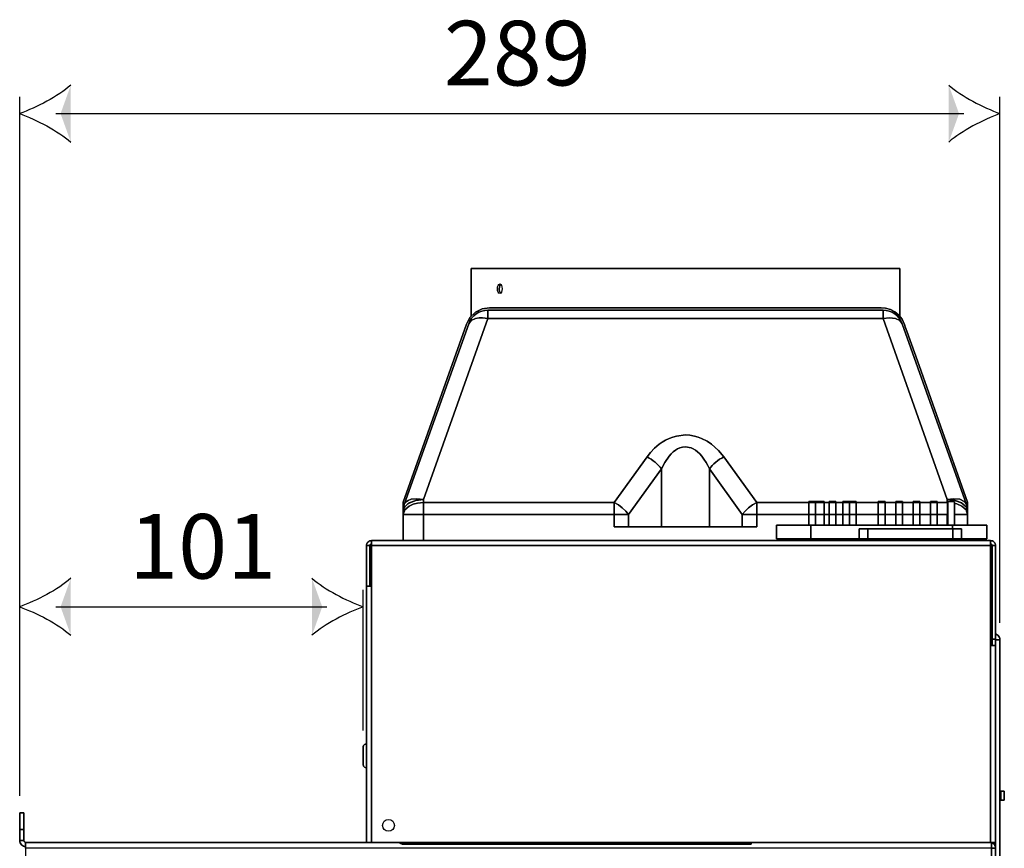
# Model space of a CAD drawing. Units: millimetres. Extents: x 0 to 875, y -252 to 192.
# Drawn here: x 38 to 53, y 86 to 99 of the extents above; entities that cross this region are included whole.
import ezdxf

# ---------------------------------------------------------------- set-up
doc = ezdxf.new("R2010")
doc.units = ezdxf.units.MM
doc.layers.add('PDF21_Geometry', color=7, linetype='Continuous')
doc.layers.add('PDF21_Text', color=7, linetype='Continuous')
doc.layers.add('PDF21_Solid Fills', color=9, linetype='Continuous', true_color=0x808080)
doc.styles.add('PDF ProximaNova', font='arial.ttf')

msp = doc.modelspace()

# ---------------------------------------------------------------- linework, layer by layer
at = {"layer": 'PDF21_Geometry', "color": 7}
for points in [[(37.909, 87.198), (37.909, 97.684)], [(52.611, 89.792), (52.611, 97.684)], [(38.451, 97.43), (52.069, 97.43)], [(51.109, 94.39), (51.109, 95.108), (51.1, 95.108), (51.073, 95.108), (51.029, 95.108), (50.966, 95.108), (50.887, 95.108), (50.791, 95.108), (50.679, 95.108), (50.55, 95.108), (50.408, 95.108), (50.251, 95.108), (50.081, 95.108), (49.899, 95.108), (49.705, 95.108), (49.502, 95.108), (49.289, 95.108), (49.069, 95.108), (48.842, 95.108), (48.61, 95.108), (48.374, 95.108), (48.135, 95.108), (47.894, 95.108), (47.654, 95.108), (47.415, 95.108), (47.179, 95.108), (46.947, 95.108), (46.72, 95.108), (46.499, 95.108), (46.287, 95.108), (46.083, 95.108), (45.89, 95.108), (45.707, 95.108), (45.538, 95.108), (45.381, 95.108), (45.238, 95.108), (45.11, 95.108), (44.998, 95.108), (44.901, 95.108), (44.822, 95.108), (44.76, 95.108), (44.715, 95.108), (44.688, 95.108), (44.679, 95.108), (44.679, 94.387)], [(45.123, 94.737), (45.114, 94.748), (45.106, 94.766), (45.102, 94.788), (45.101, 94.803), (45.103, 94.826), (45.109, 94.847), (45.117, 94.863), (45.123, 94.868)], [(43.678, 91.565), (43.674, 91.553), (43.671, 91.54), (43.668, 91.528), (43.665, 91.515), (43.663, 91.502), (43.662, 91.489), (43.661, 91.476), (43.661, 91.463), (43.661, 91.602), (44.61, 94.274), (44.662, 94.37), (44.744, 94.45), (44.847, 94.5), (44.955, 94.517), (49.347, 94.517), (50.832, 94.517), (50.895, 94.512), (50.969, 94.491), (51.036, 94.455), (51.095, 94.407), (51.142, 94.346), (51.176, 94.278), (51.178, 94.274), (51.18, 94.266), (51.192, 94.234), (51.215, 94.169), (51.399, 93.652), (52.127, 91.602), (52.127, 91.463), (52.127, 91.476), (52.126, 91.489), (52.125, 91.502), (52.123, 91.515), (52.12, 91.528), (52.117, 91.54), (52.114, 91.553), (52.11, 91.565), (52.096, 91.591), (52.095, 91.592), (52.093, 91.595), (52.074, 91.614), (52.008, 91.645), (51.921, 91.654), (51.822, 91.642), (50.858, 94.356), (44.93, 94.356), (44.93, 94.409), (44.93, 94.449), (44.93, 94.474), (44.93, 94.482), (44.884, 94.479), (44.838, 94.468), (44.795, 94.45), (44.754, 94.426), (44.718, 94.396), (44.687, 94.361), (44.662, 94.322), (44.643, 94.279)], [(44.93, 94.482), (50.858, 94.482)], [(51.145, 94.279), (51.126, 94.322), (51.101, 94.361), (51.07, 94.396), (51.034, 94.426), (50.993, 94.45), (50.95, 94.468), (50.904, 94.479), (50.858, 94.482), (50.858, 94.474), (50.858, 94.449), (50.858, 94.409), (50.858, 94.356), (50.956, 94.368), (51.044, 94.359), (51.109, 94.328), (51.145, 94.279), (52.11, 91.565)], [(47.318, 92.28), (47.37, 92.346), (47.431, 92.41), (47.502, 92.471), (47.546, 92.502), (47.596, 92.532), (47.652, 92.559), (47.705, 92.579), (47.758, 92.594), (47.894, 92.61), (47.962, 92.606), (48.03, 92.594), (48.083, 92.579), (48.136, 92.559), (48.22, 92.516), (48.286, 92.471), (48.39, 92.376), (48.469, 92.28)], [(48.254, 91.234), (48.254, 92.101), (48.229, 92.152), (48.204, 92.198), (48.172, 92.248), (48.139, 92.292), (48.108, 92.326), (48.077, 92.356), (48.045, 92.381), (48.012, 92.401), (47.979, 92.416), (47.894, 92.431), (47.851, 92.428), (47.809, 92.416), (47.776, 92.401), (47.743, 92.381), (47.711, 92.356), (47.68, 92.326), (47.649, 92.292), (47.584, 92.198), (47.534, 92.101), (47.534, 91.234)], [(43.661, 91.026), (43.661, 91.417), (43.667, 91.417), (43.684, 91.417), (43.712, 91.417), (43.75, 91.417), (43.796, 91.417), (43.849, 91.417), (43.906, 91.417), (43.966, 91.417), (43.966, 91.511), (43.966, 91.596), (46.825, 91.596), (46.888, 91.561), (46.947, 91.518), (46.999, 91.469), (47.041, 91.417), (47.534, 92.101), (47.515, 92.127), (47.492, 92.153), (47.467, 92.178), (47.44, 92.202), (47.411, 92.224), (47.381, 92.245), (47.35, 92.263), (47.318, 92.28), (46.825, 91.596), (46.825, 91.511), (46.825, 91.417), (43.966, 91.417), (43.966, 91.026)], [(48.963, 91.596), (48.469, 92.28), (48.438, 92.263), (48.407, 92.245), (48.377, 92.224), (48.348, 92.202), (48.321, 92.178), (48.296, 92.153), (48.273, 92.127), (48.254, 92.101), (48.747, 91.417), (48.747, 91.234)], [(48.747, 91.417), (48.769, 91.417), (48.793, 91.417), (48.819, 91.417), (48.846, 91.417), (48.874, 91.417), (48.903, 91.417), (48.933, 91.417), (48.963, 91.417), (48.963, 91.234), (48.963, 91.417), (48.933, 91.417), (48.903, 91.417), (48.874, 91.417), (48.846, 91.417), (48.819, 91.417), (48.793, 91.417), (48.769, 91.417), (48.747, 91.417), (48.747, 91.234), (48.747, 91.417), (48.254, 92.101), (48.747, 91.417)], [(47.041, 91.234), (47.041, 91.417), (47.019, 91.417), (46.995, 91.417), (46.969, 91.417), (46.942, 91.417), (46.914, 91.417), (46.885, 91.417), (46.855, 91.417), (46.825, 91.417), (46.825, 91.234), (48.963, 91.234), (48.963, 91.417), (48.963, 91.511), (48.963, 91.596), (48.9, 91.561), (48.841, 91.518), (48.789, 91.469), (48.747, 91.417), (48.769, 91.417), (48.793, 91.417), (48.819, 91.417), (48.846, 91.417), (48.874, 91.417), (48.903, 91.417), (48.933, 91.417), (48.963, 91.417)], [(49.846, 91.255), (49.846, 91.611), (49.842, 91.611), (49.831, 91.611), (49.814, 91.611), (49.795, 91.611), (49.776, 91.611), (49.759, 91.611), (49.748, 91.611), (49.744, 91.611), (49.744, 91.255)], [(49.973, 91.255), (49.973, 91.611), (49.965, 91.611), (49.943, 91.611), (49.91, 91.611), (49.871, 91.611), (49.846, 91.611)], [(50.151, 91.255), (50.151, 91.611), (50.147, 91.611), (50.136, 91.611), (50.12, 91.611), (50.1, 91.611), (50.081, 91.611), (50.064, 91.611), (50.053, 91.611), (50.049, 91.611), (50.049, 91.255)], [(50.355, 91.611), (50.351, 91.611), (50.34, 91.611), (50.323, 91.611), (50.304, 91.611), (50.284, 91.611), (50.268, 91.611), (50.257, 91.611), (50.253, 91.611), (50.253, 91.255)], [(50.456, 91.255), (50.456, 91.611), (50.452, 91.611), (50.441, 91.611), (50.425, 91.611), (50.405, 91.611), (50.386, 91.611), (50.37, 91.611), (50.359, 91.611), (50.355, 91.611), (50.355, 91.255)], [(50.889, 91.255), (50.889, 91.611), (50.885, 91.611), (50.874, 91.611), (50.857, 91.611), (50.838, 91.611), (50.818, 91.611), (50.802, 91.611), (50.791, 91.611), (50.787, 91.611), (50.787, 91.255)], [(51.15, 91.255), (51.15, 91.611), (51.146, 91.611), (51.135, 91.611), (51.118, 91.611), (51.099, 91.611), (51.079, 91.611), (51.063, 91.611), (51.052, 91.611), (51.048, 91.611), (51.048, 91.255)], [(51.41, 91.255), (51.41, 91.611), (51.406, 91.611), (51.395, 91.611), (51.379, 91.611), (51.359, 91.611), (51.34, 91.611), (51.323, 91.611), (51.312, 91.611), (51.309, 91.611), (51.309, 91.255)], [(51.671, 91.255), (51.671, 91.611), (51.667, 91.611), (51.656, 91.611), (51.64, 91.611), (51.62, 91.611), (51.6, 91.611), (51.584, 91.611), (51.573, 91.611), (51.569, 91.611), (51.569, 91.255)], [(52.127, 91.255), (52.127, 91.417), (52.127, 91.463), (52.104, 91.531), (52.038, 91.59), (51.939, 91.628), (51.822, 91.642), (51.822, 91.596), (51.822, 91.511), (51.822, 91.417), (51.83, 91.417)], [(51.932, 91.255), (51.932, 91.611), (51.928, 91.611), (51.917, 91.611), (51.9, 91.611), (51.881, 91.611), (51.861, 91.611), (51.845, 91.611), (51.834, 91.611), (51.83, 91.611), (51.83, 91.255)], [(51.932, 91.417), (51.939, 91.417), (51.992, 91.417), (52.038, 91.417), (52.076, 91.417), (52.104, 91.417), (52.121, 91.417), (52.127, 91.417), (52.104, 91.486), (52.038, 91.543), (51.966, 91.575), (51.932, 91.583)], [(51.822, 91.255), (51.822, 91.417)], [(52.035, 91.051), (52.032, 91.051), (52.025, 91.051), (52.013, 91.051), (51.997, 91.051), (51.978, 91.051), (51.956, 91.051), (51.932, 91.051), (51.907, 91.051), (51.907, 91.204), (51.932, 91.204), (51.956, 91.204), (51.978, 91.204), (51.997, 91.204), (52.013, 91.204), (52.025, 91.204), (52.032, 91.204), (52.035, 91.204), (52.035, 91.051), (52.098, 91.051), (52.187, 91.051), (52.264, 91.051), (52.328, 91.051), (52.376, 91.051), (52.405, 91.051), (52.415, 91.051), (52.415, 91.255), (52.405, 91.255), (52.376, 91.255), (52.328, 91.255), (52.264, 91.255), (52.187, 91.255), (52.098, 91.255), (52.001, 91.255), (51.901, 91.255), (49.775, 91.255), (49.675, 91.255), (49.578, 91.255), (49.489, 91.255), (49.411, 91.255), (49.347, 91.255), (49.3, 91.255), (49.271, 91.255), (49.261, 91.255), (49.261, 91.051), (49.271, 91.051), (49.3, 91.051), (49.347, 91.051), (49.411, 91.051), (49.489, 91.051), (49.578, 91.051), (49.675, 91.051), (49.775, 91.051), (49.775, 91.026)], [(50.501, 91.051), (49.775, 91.051), (49.775, 91.255)], [(50.628, 91.204), (50.603, 91.204), (50.579, 91.204), (50.557, 91.204), (50.538, 91.204), (50.522, 91.204), (50.511, 91.204), (50.503, 91.204), (50.501, 91.204), (50.501, 91.051), (50.503, 91.051), (50.511, 91.051), (50.522, 91.051), (50.538, 91.051), (50.557, 91.051), (50.579, 91.051), (50.603, 91.051), (50.628, 91.051)], [(51.907, 91.204), (50.628, 91.204), (50.628, 91.051), (51.907, 91.051)], [(51.901, 91.255), (51.901, 91.204)], [(43.111, 90.949), (43.112, 90.964), (43.116, 90.979), (43.123, 90.992), (43.133, 91.003), (43.145, 91.013), (43.158, 91.02), (43.172, 91.024), (43.187, 91.026)], [(43.161, 90.949), (43.162, 90.954), (43.163, 90.959), (43.166, 90.964), (43.169, 90.967), (43.173, 90.971), (43.177, 90.973), (43.182, 90.974), (43.187, 90.975)], [(43.187, 90.949), (43.187, 90.964), (43.187, 90.979), (43.187, 90.992), (43.187, 91.003), (43.187, 91.013), (43.187, 91.02), (43.187, 91.024), (43.187, 91.026), (43.441, 91.026), (43.848, 91.026), (44.37, 91.026), (45.794, 91.026), (49.711, 91.026), (50.118, 91.026), (50.64, 91.026), (52.166, 91.026), (52.471, 91.026), (52.471, 91.024), (52.471, 91.02), (52.471, 91.013), (52.471, 91.003), (52.471, 90.992), (52.471, 90.979), (52.471, 90.964), (52.471, 90.949)], [(49.459, 91.026), (49.459, 91.051)], [(50.573, 91.051), (50.573, 91.026)], [(50.863, 91.051), (50.863, 91.026)], [(51.672, 91.051), (51.672, 91.026)], [(51.962, 91.051), (51.962, 91.026)], [(52.216, 91.026), (52.216, 91.051)], [(52.547, 90.949), (52.546, 90.964), (52.541, 90.979), (52.534, 90.992), (52.525, 91.003), (52.513, 91.013), (52.5, 91.02), (52.486, 91.024), (52.471, 91.026)], [(52.471, 90.975), (52.476, 90.974), (52.481, 90.973), (52.485, 90.971), (52.489, 90.967), (52.492, 90.964), (52.494, 90.959), (52.496, 90.954), (52.496, 90.949)], [(43.111, 90.339), (43.111, 90.949), (43.161, 90.949), (43.161, 90.339)], [(37.909, 87.198), (37.909, 90.286)], [(43.06, 88.177), (43.06, 90.286)], [(43.111, 86.498), (43.111, 90.339), (43.112, 90.339), (43.116, 90.339), (43.123, 90.339), (43.133, 90.339), (43.145, 90.339), (43.158, 90.339), (43.172, 90.339), (43.187, 90.339)], [(38.451, 90.032), (42.518, 90.032)], [(52.484, 89.627), (52.484, 89.637), (52.484, 89.646), (52.484, 89.654), (52.484, 89.66), (52.484, 89.664), (52.484, 89.665), (52.471, 89.665)], [(52.496, 89.627), (52.471, 89.627)], [(52.496, 89.563), (52.471, 89.563)], [(52.484, 89.563), (52.484, 89.449)], [(52.496, 89.449), (52.496, 89.545)], [(52.547, 89.538), (52.547, 89.543), (52.546, 89.545)], [(52.611, 89.538), (52.609, 89.555), (52.604, 89.572), (52.596, 89.587), (52.585, 89.601), (52.571, 89.612), (52.556, 89.62), (52.547, 89.623)], [(52.471, 89.449), (52.486, 89.449), (52.5, 89.449), (52.513, 89.449), (52.525, 89.449), (52.534, 89.449), (52.541, 89.449), (52.546, 89.449), (52.547, 89.449)], [(43.111, 87.974), (43.101, 87.972), (43.091, 87.969), (43.082, 87.965), (43.075, 87.959), (43.068, 87.951), (43.064, 87.942), (43.061, 87.932), (43.06, 87.923), (43.06, 87.912), (43.06, 87.883), (43.06, 87.841), (43.06, 87.792), (43.06, 87.744), (43.06, 87.703), (43.06, 87.677), (43.06, 87.668), (43.061, 87.658), (43.064, 87.649), (43.068, 87.64), (43.075, 87.632), (43.082, 87.626), (43.091, 87.621), (43.101, 87.618), (43.111, 87.617)], [(52.611, 87.132), (52.626, 87.132), (52.626, 87.264), (52.611, 87.264)], [(52.626, 87.264), (52.636, 87.264), (52.645, 87.264), (52.654, 87.264), (52.662, 87.264), (52.668, 87.264), (52.673, 87.264), (52.676, 87.264), (52.677, 87.264), (52.677, 87.132), (52.676, 87.132), (52.673, 87.132), (52.668, 87.132), (52.662, 87.132), (52.654, 87.132), (52.645, 87.132), (52.636, 87.132), (52.626, 87.132)], [(37.973, 86.689), (37.973, 86.524), (37.909, 86.524), (37.909, 86.689)], [(37.909, 86.524), (37.911, 86.506), (37.916, 86.49), (37.924, 86.474), (37.935, 86.461), (37.949, 86.45), (37.964, 86.441), (37.981, 86.436), (37.998, 86.435)], [(37.973, 86.524), (37.973, 86.519), (37.975, 86.514), (37.977, 86.51), (37.98, 86.506), (37.984, 86.502), (37.988, 86.5), (37.993, 86.499), (37.998, 86.498)], [(43.187, 86.498), (43.172, 86.498), (43.158, 86.498), (43.145, 86.498), (43.133, 86.498), (43.123, 86.498), (43.122, 86.498), (37.998, 86.498), (37.998, 86.496), (37.998, 86.491), (37.998, 86.483), (37.998, 86.472), (37.998, 86.459), (37.998, 86.443), (37.998, 86.426), (37.998, 86.409)], [(48.882, 86.498), (48.882, 86.498), (48.882, 86.496), (48.882, 86.494), (48.882, 86.491), (48.882, 86.488), (48.882, 86.483), (48.882, 86.478), (48.882, 86.472), (43.645, 86.472), (43.623, 86.481), (43.611, 86.488), (43.604, 86.494), (43.598, 86.498)], [(43.645, 86.498), (43.645, 86.472)], [(43.654, 86.472), (43.654, 86.498)], [(43.727, 86.472), (43.731, 86.479), (43.739, 86.498)], [(44.764, 86.472), (44.764, 86.498)], [(44.815, 86.472), (44.815, 86.498)], [(52.547, 86.498), (52.546, 86.498), (52.541, 86.498), (52.534, 86.498), (52.525, 86.498), (52.513, 86.498), (52.5, 86.498), (52.486, 86.498), (52.471, 86.498)], [(52.484, 86.494), (52.497, 86.489), (52.509, 86.482), (52.52, 86.473), (52.53, 86.462), (52.537, 86.45), (52.543, 86.437), (52.546, 86.423), (52.547, 86.409), (52.484, 86.409), (52.484, 86.426), (52.484, 86.443), (52.484, 86.459), (52.484, 86.472), (52.484, 86.483), (52.484, 86.491), (52.484, 86.496), (52.484, 86.498)], [(52.547, 86.441), (52.518, 86.498)], [(52.547, 86.438), (52.543, 86.436)]]:
    msp.add_lwpolyline(points, dxfattribs=at)
for points in [[(44.679, 95.108), (44.679, 94.387)], [(44.679, 95.108), (44.688, 95.108), (44.715, 95.108), (44.76, 95.108), (44.822, 95.108), (44.901, 95.108), (44.998, 95.108), (45.11, 95.108), (45.238, 95.108), (45.381, 95.108), (45.538, 95.108), (45.708, 95.108), (45.89, 95.108), (46.083, 95.108), (46.287, 95.108), (46.499, 95.108), (46.72, 95.108), (46.947, 95.108), (47.179, 95.108), (47.415, 95.108), (47.654, 95.108), (47.894, 95.108), (48.135, 95.108), (48.373, 95.108), (48.61, 95.108), (48.842, 95.108), (49.069, 95.108), (49.289, 95.108), (49.502, 95.108), (49.705, 95.108), (49.899, 95.108), (50.081, 95.108), (50.251, 95.108), (50.408, 95.108), (50.551, 95.108), (50.678, 95.108), (50.791, 95.108), (50.887, 95.108), (50.966, 95.108), (51.028, 95.108), (51.073, 95.108), (51.1, 95.108), (51.109, 95.108), (51.1, 95.108), (51.073, 95.108), (51.028, 95.108), (50.966, 95.108), (50.887, 95.108), (50.791, 95.108), (50.678, 95.108), (50.551, 95.108), (50.408, 95.108), (50.251, 95.108), (50.081, 95.108), (49.899, 95.108), (49.705, 95.108), (49.502, 95.108), (49.289, 95.108), (49.069, 95.108), (48.842, 95.108), (48.61, 95.108), (48.373, 95.108), (48.135, 95.108), (47.894, 95.108), (47.654, 95.108), (47.415, 95.108), (47.179, 95.108), (46.947, 95.108), (46.72, 95.108), (46.499, 95.108), (46.287, 95.108), (46.083, 95.108), (45.89, 95.108), (45.708, 95.108), (45.538, 95.108), (45.381, 95.108), (45.238, 95.108), (45.11, 95.108), (44.998, 95.108), (44.901, 95.108), (44.822, 95.108), (44.76, 95.108), (44.715, 95.108), (44.688, 95.108)], [(51.109, 95.108), (51.109, 94.39)], [(45.123, 94.868), (45.117, 94.863), (45.109, 94.847), (45.103, 94.826), (45.101, 94.803), (45.103, 94.826), (45.109, 94.847), (45.117, 94.863)], [(45.101, 94.803), (45.102, 94.788), (45.106, 94.766), (45.114, 94.748), (45.123, 94.737), (45.114, 94.748), (45.106, 94.766), (45.102, 94.788)], [(44.955, 94.517), (44.847, 94.5), (44.744, 94.45), (44.847, 94.5)], [(52.127, 91.602), (51.399, 93.652), (51.215, 94.169), (51.192, 94.234), (51.181, 94.266), (51.178, 94.274), (51.176, 94.278), (51.143, 94.346), (51.095, 94.407), (51.036, 94.455), (50.969, 94.491), (50.895, 94.512), (50.832, 94.517), (49.347, 94.517), (44.955, 94.517), (49.347, 94.517), (50.832, 94.517), (50.895, 94.512), (50.969, 94.491), (51.036, 94.455), (51.095, 94.407), (51.143, 94.346), (51.176, 94.278), (51.178, 94.274), (51.181, 94.266), (51.192, 94.234), (51.215, 94.169), (51.399, 93.652)], [(44.93, 94.356), (43.966, 91.642), (43.868, 91.654), (43.78, 91.645), (43.735, 91.627), (43.705, 91.606), (43.692, 91.591), (43.689, 91.586), (43.688, 91.585), (43.688, 91.585), (43.688, 91.585), (43.678, 91.565), (44.643, 94.279), (44.678, 94.327), (44.744, 94.359), (44.8, 94.367), (44.826, 94.368), (44.843, 94.368), (44.851, 94.367)], [(44.744, 94.45), (44.662, 94.37), (44.61, 94.273), (44.662, 94.37)], [(44.93, 94.482), (44.884, 94.479), (44.838, 94.468), (44.795, 94.45), (44.754, 94.426), (44.718, 94.396), (44.687, 94.361), (44.662, 94.322), (44.643, 94.279), (44.678, 94.327), (44.744, 94.358), (44.8, 94.367), (44.826, 94.368), (44.843, 94.368), (44.851, 94.367), (44.93, 94.356), (44.851, 94.367), (44.843, 94.368), (44.826, 94.368), (44.8, 94.367), (44.744, 94.358), (44.678, 94.327), (44.643, 94.279), (44.662, 94.322), (44.687, 94.361), (44.718, 94.396), (44.754, 94.426), (44.795, 94.45), (44.838, 94.468), (44.884, 94.479)], [(50.858, 94.482), (50.858, 94.474), (50.858, 94.449), (50.858, 94.409), (50.858, 94.356), (44.93, 94.356), (50.858, 94.356), (50.858, 94.409), (50.858, 94.449), (50.858, 94.474)], [(50.858, 94.482), (44.93, 94.482), (44.93, 94.474), (44.93, 94.449), (44.93, 94.409), (44.93, 94.356), (44.93, 94.409), (44.93, 94.449), (44.93, 94.474), (44.93, 94.482)], [(51.145, 94.279), (51.126, 94.322), (51.101, 94.361), (51.07, 94.396), (51.034, 94.426), (50.993, 94.45), (50.95, 94.468), (50.904, 94.479), (50.858, 94.482), (50.904, 94.479), (50.95, 94.468), (50.993, 94.45), (51.034, 94.426), (51.07, 94.396), (51.101, 94.361), (51.126, 94.322)], [(50.858, 94.356), (50.956, 94.368), (51.044, 94.358), (51.109, 94.328), (51.145, 94.279), (52.11, 91.565), (51.145, 94.279), (51.109, 94.328), (51.044, 94.358), (50.956, 94.368)], [(43.661, 91.463), (43.661, 91.602), (44.61, 94.273), (43.661, 91.602)], [(44.643, 94.279), (43.678, 91.565)], [(43.966, 91.642), (44.93, 94.356)], [(50.858, 94.356), (51.822, 91.642)], [(48.47, 92.28), (48.39, 92.376), (48.286, 92.471), (48.22, 92.516), (48.136, 92.559), (48.083, 92.579), (48.029, 92.594), (47.962, 92.606), (47.894, 92.61), (47.758, 92.594), (47.705, 92.579), (47.652, 92.559), (47.596, 92.532), (47.546, 92.502), (47.502, 92.471), (47.431, 92.41), (47.37, 92.346), (47.318, 92.28), (47.35, 92.263), (47.381, 92.245), (47.411, 92.224), (47.44, 92.202), (47.467, 92.178), (47.492, 92.153), (47.515, 92.127), (47.534, 92.101), (47.515, 92.127), (47.492, 92.153), (47.467, 92.178), (47.44, 92.202), (47.411, 92.224), (47.381, 92.245), (47.35, 92.263), (47.318, 92.28), (47.37, 92.346), (47.431, 92.41), (47.502, 92.471), (47.546, 92.502), (47.596, 92.532), (47.652, 92.559), (47.705, 92.579), (47.758, 92.594), (47.894, 92.61), (47.962, 92.606), (48.029, 92.594), (48.083, 92.579), (48.136, 92.559), (48.22, 92.516), (48.286, 92.471), (48.39, 92.376)], [(47.534, 92.101), (47.584, 92.198), (47.649, 92.292), (47.68, 92.326), (47.711, 92.356), (47.743, 92.381), (47.776, 92.401), (47.809, 92.416), (47.851, 92.428), (47.894, 92.431), (47.979, 92.416), (48.012, 92.401), (48.045, 92.381), (48.077, 92.356), (48.108, 92.326), (48.139, 92.292), (48.172, 92.248), (48.204, 92.198), (48.229, 92.152), (48.254, 92.101), (48.273, 92.127), (48.296, 92.153), (48.321, 92.178), (48.348, 92.202), (48.377, 92.224), (48.407, 92.245), (48.438, 92.263), (48.47, 92.28), (48.438, 92.263), (48.407, 92.245), (48.377, 92.224), (48.348, 92.202), (48.321, 92.178), (48.296, 92.153), (48.273, 92.127), (48.254, 92.101), (48.229, 92.152), (48.204, 92.198), (48.172, 92.248), (48.139, 92.292), (48.108, 92.326), (48.077, 92.356), (48.045, 92.381), (48.012, 92.401), (47.979, 92.416), (47.894, 92.431), (47.851, 92.428), (47.809, 92.416), (47.776, 92.401), (47.743, 92.381), (47.711, 92.356), (47.68, 92.326), (47.649, 92.292), (47.584, 92.198)], [(47.318, 92.28), (46.825, 91.596), (43.966, 91.596), (46.825, 91.596)], [(48.963, 91.596), (48.47, 92.28)], [(47.534, 91.234), (47.534, 92.101), (47.041, 91.417), (47.534, 92.101)], [(48.254, 92.101), (48.254, 91.234)], [(43.966, 91.642), (43.966, 91.596), (43.875, 91.588), (43.81, 91.571), (43.75, 91.543), (43.684, 91.486), (43.661, 91.417), (43.684, 91.486), (43.75, 91.543), (43.81, 91.571), (43.875, 91.588), (43.966, 91.596)], [(43.661, 91.417), (43.661, 91.463), (43.661, 91.476), (43.662, 91.489), (43.663, 91.502), (43.665, 91.515), (43.668, 91.528), (43.671, 91.541), (43.674, 91.553), (43.678, 91.565), (43.674, 91.553), (43.671, 91.541), (43.668, 91.528), (43.665, 91.515), (43.663, 91.502), (43.662, 91.489), (43.661, 91.476), (43.661, 91.463), (43.667, 91.5), (43.686, 91.534), (43.714, 91.564), (43.731, 91.577), (43.744, 91.586), (43.748, 91.588), (43.75, 91.589), (43.849, 91.628), (43.966, 91.642), (43.849, 91.628), (43.75, 91.589), (43.748, 91.588), (43.744, 91.586), (43.731, 91.577), (43.714, 91.564), (43.686, 91.534), (43.667, 91.5), (43.661, 91.463)], [(43.661, 91.417), (43.684, 91.485), (43.75, 91.543), (43.81, 91.571), (43.875, 91.588), (43.966, 91.596), (43.966, 91.642), (43.849, 91.628), (43.75, 91.59), (43.748, 91.588), (43.744, 91.586), (43.731, 91.577), (43.714, 91.564), (43.686, 91.534), (43.667, 91.5), (43.661, 91.463)], [(43.661, 91.417), (43.667, 91.417), (43.684, 91.417), (43.712, 91.417), (43.75, 91.417), (43.796, 91.417), (43.849, 91.417), (43.906, 91.417), (43.966, 91.417), (43.966, 91.511), (43.966, 91.596), (43.966, 91.511), (43.966, 91.417), (43.906, 91.417), (43.849, 91.417), (43.796, 91.417), (43.75, 91.417), (43.712, 91.417), (43.684, 91.417), (43.667, 91.417)], [(43.678, 91.565), (43.688, 91.585), (43.688, 91.585), (43.688, 91.585), (43.689, 91.587), (43.692, 91.591), (43.705, 91.606), (43.735, 91.627), (43.78, 91.645), (43.868, 91.654), (43.966, 91.642), (43.868, 91.654), (43.78, 91.645), (43.735, 91.627), (43.705, 91.606), (43.692, 91.591), (43.689, 91.587), (43.688, 91.585), (43.688, 91.585), (43.688, 91.585)], [(43.966, 91.417), (46.825, 91.417), (46.825, 91.511), (46.825, 91.596), (46.825, 91.511), (46.825, 91.417)], [(46.825, 91.596), (46.888, 91.561), (46.947, 91.518), (46.999, 91.469), (47.041, 91.417), (47.019, 91.417), (46.995, 91.417), (46.969, 91.417), (46.942, 91.417), (46.914, 91.417), (46.885, 91.417), (46.855, 91.417), (46.825, 91.417), (46.855, 91.417), (46.885, 91.417), (46.914, 91.417), (46.942, 91.417), (46.969, 91.417), (46.995, 91.417), (47.019, 91.417), (47.041, 91.417), (46.999, 91.469), (46.947, 91.518), (46.888, 91.561)], [(48.963, 91.417), (48.963, 91.511), (48.963, 91.596), (48.9, 91.561), (48.841, 91.518), (48.789, 91.469), (48.747, 91.417), (48.789, 91.469), (48.841, 91.518), (48.9, 91.561), (48.963, 91.596), (48.963, 91.511)], [(49.744, 91.255), (49.744, 91.611)], [(49.744, 91.611), (49.748, 91.611), (49.759, 91.611), (49.775, 91.611), (49.795, 91.611), (49.814, 91.611), (49.831, 91.611), (49.842, 91.611), (49.846, 91.611), (49.842, 91.611), (49.831, 91.611), (49.814, 91.611), (49.795, 91.611), (49.775, 91.611), (49.759, 91.611), (49.748, 91.611)], [(49.846, 91.611), (49.846, 91.255)], [(49.846, 91.611), (49.871, 91.611), (49.91, 91.611), (49.943, 91.611), (49.965, 91.611), (49.973, 91.611), (49.965, 91.611), (49.943, 91.611), (49.91, 91.611), (49.871, 91.611)], [(49.973, 91.611), (49.973, 91.255)], [(50.049, 91.255), (50.049, 91.611)], [(50.049, 91.611), (50.053, 91.611), (50.064, 91.611), (50.081, 91.611), (50.1, 91.611), (50.12, 91.611), (50.136, 91.611), (50.147, 91.611), (50.151, 91.611), (50.147, 91.611), (50.136, 91.611), (50.12, 91.611), (50.1, 91.611), (50.081, 91.611), (50.064, 91.611), (50.053, 91.611)], [(50.151, 91.611), (50.151, 91.255)], [(50.253, 91.611), (50.257, 91.611), (50.268, 91.611), (50.284, 91.611), (50.304, 91.611), (50.323, 91.611), (50.34, 91.611), (50.351, 91.611), (50.355, 91.611), (50.355, 91.255), (50.355, 91.611), (50.351, 91.611), (50.34, 91.611), (50.323, 91.611), (50.304, 91.611), (50.284, 91.611), (50.268, 91.611), (50.257, 91.611)], [(50.253, 91.255), (50.253, 91.611)], [(50.355, 91.611), (50.358, 91.611), (50.37, 91.611), (50.386, 91.611), (50.406, 91.611), (50.425, 91.611), (50.441, 91.611), (50.452, 91.611), (50.456, 91.611), (50.452, 91.611), (50.441, 91.611), (50.425, 91.611), (50.406, 91.611), (50.386, 91.611), (50.37, 91.611), (50.358, 91.611)], [(50.456, 91.611), (50.456, 91.255)], [(50.787, 91.255), (50.787, 91.611)], [(50.787, 91.611), (50.791, 91.611), (50.802, 91.611), (50.818, 91.611), (50.838, 91.611), (50.857, 91.611), (50.874, 91.611), (50.885, 91.611), (50.889, 91.611), (50.885, 91.611), (50.874, 91.611), (50.857, 91.611), (50.838, 91.611), (50.818, 91.611), (50.802, 91.611), (50.791, 91.611)], [(50.889, 91.611), (50.889, 91.255)], [(51.048, 91.255), (51.048, 91.611)], [(51.048, 91.611), (51.052, 91.611), (51.063, 91.611), (51.079, 91.611), (51.099, 91.611), (51.118, 91.611), (51.135, 91.611), (51.146, 91.611), (51.149, 91.611), (51.146, 91.611), (51.135, 91.611), (51.118, 91.611), (51.099, 91.611), (51.079, 91.611), (51.063, 91.611), (51.052, 91.611)], [(51.149, 91.611), (51.149, 91.255)], [(51.308, 91.255), (51.308, 91.611)], [(51.308, 91.611), (51.312, 91.611), (51.323, 91.611), (51.34, 91.611), (51.359, 91.611), (51.379, 91.611), (51.395, 91.611), (51.406, 91.611), (51.41, 91.611), (51.406, 91.611), (51.395, 91.611), (51.379, 91.611), (51.359, 91.611), (51.34, 91.611), (51.323, 91.611), (51.312, 91.611)], [(51.41, 91.611), (51.41, 91.255)], [(51.569, 91.255), (51.569, 91.611)], [(51.569, 91.611), (51.573, 91.611), (51.584, 91.611), (51.6, 91.611), (51.62, 91.611), (51.64, 91.611), (51.656, 91.611), (51.667, 91.611), (51.671, 91.611), (51.667, 91.611), (51.656, 91.611), (51.64, 91.611), (51.62, 91.611), (51.6, 91.611), (51.584, 91.611), (51.573, 91.611)], [(51.671, 91.611), (51.671, 91.255)], [(52.127, 91.463), (52.127, 91.476), (52.126, 91.489), (52.125, 91.502), (52.123, 91.515), (52.12, 91.528), (52.117, 91.541), (52.114, 91.553), (52.11, 91.565), (52.096, 91.591), (52.095, 91.592), (52.093, 91.595), (52.074, 91.614), (52.008, 91.645), (51.921, 91.654), (51.822, 91.642), (51.921, 91.654), (52.008, 91.645), (52.074, 91.614), (52.093, 91.595), (52.095, 91.592), (52.096, 91.591), (52.11, 91.565), (52.114, 91.553), (52.117, 91.541), (52.12, 91.528), (52.123, 91.515), (52.125, 91.502), (52.126, 91.489), (52.127, 91.476)], [(51.822, 91.642), (51.822, 91.596)], [(52.127, 91.602), (52.127, 91.463), (52.104, 91.531), (52.038, 91.589), (51.939, 91.628), (51.822, 91.642), (51.939, 91.628), (52.038, 91.589), (52.104, 91.531), (52.127, 91.463)], [(51.83, 91.255), (51.83, 91.611)], [(51.83, 91.611), (51.834, 91.611), (51.845, 91.611), (51.861, 91.611), (51.881, 91.611), (51.9, 91.611), (51.917, 91.611), (51.928, 91.611), (51.932, 91.611), (51.928, 91.611), (51.917, 91.611), (51.9, 91.611), (51.881, 91.611), (51.861, 91.611), (51.845, 91.611), (51.834, 91.611)], [(51.932, 91.611), (51.932, 91.255)], [(52.127, 91.463), (52.127, 91.417), (52.121, 91.417), (52.104, 91.417), (52.076, 91.417), (52.038, 91.417), (51.992, 91.417), (51.939, 91.417), (51.932, 91.417), (51.939, 91.417), (51.992, 91.417), (52.038, 91.417), (52.076, 91.417), (52.104, 91.417), (52.121, 91.417), (52.127, 91.417), (52.104, 91.486), (52.038, 91.543), (51.966, 91.575), (51.932, 91.583), (51.966, 91.575), (52.038, 91.543), (52.104, 91.486), (52.127, 91.417)], [(43.661, 91.417), (43.661, 91.026)], [(43.966, 91.417), (43.966, 91.026)], [(46.825, 91.417), (46.825, 91.234)], [(47.041, 91.417), (47.041, 91.234)], [(51.822, 91.417), (51.822, 91.255)], [(52.127, 91.417), (52.127, 91.255)], [(46.825, 91.234), (48.963, 91.234)], [(49.775, 91.255), (49.675, 91.255), (49.578, 91.255), (49.489, 91.255), (49.411, 91.255), (49.347, 91.255), (49.3, 91.255), (49.271, 91.255), (49.261, 91.255), (49.261, 91.051), (49.261, 91.255), (49.271, 91.255), (49.3, 91.255), (49.347, 91.255), (49.411, 91.255), (49.489, 91.255), (49.578, 91.255), (49.675, 91.255)], [(50.501, 91.051), (49.775, 91.051), (49.775, 91.255), (49.775, 91.051)], [(51.901, 91.255), (49.775, 91.255)], [(50.628, 91.204), (50.603, 91.204), (50.579, 91.204), (50.557, 91.204), (50.538, 91.204), (50.522, 91.204), (50.511, 91.204), (50.503, 91.204), (50.501, 91.204), (50.501, 91.051), (50.501, 91.204), (50.503, 91.204), (50.511, 91.204), (50.522, 91.204), (50.538, 91.204), (50.557, 91.204), (50.579, 91.204), (50.603, 91.204)], [(51.908, 91.204), (50.628, 91.204), (50.628, 91.051), (50.628, 91.204)], [(51.901, 91.204), (51.901, 91.255), (52.001, 91.255), (52.098, 91.255), (52.187, 91.255), (52.264, 91.255), (52.328, 91.255), (52.376, 91.255), (52.405, 91.255), (52.415, 91.255), (52.405, 91.255), (52.376, 91.255), (52.328, 91.255), (52.264, 91.255), (52.187, 91.255), (52.098, 91.255), (52.001, 91.255), (51.901, 91.255)], [(52.035, 91.204), (52.032, 91.204), (52.025, 91.204), (52.013, 91.204), (51.997, 91.204), (51.978, 91.204), (51.956, 91.204), (51.932, 91.204), (51.907, 91.204), (51.907, 91.051), (51.907, 91.204), (51.932, 91.204), (51.956, 91.204), (51.978, 91.204), (51.997, 91.204), (52.013, 91.204), (52.025, 91.204), (52.032, 91.204)], [(52.035, 91.051), (52.035, 91.204)], [(52.415, 91.051), (52.415, 91.255)], [(43.187, 91.026), (43.172, 91.024), (43.158, 91.02), (43.144, 91.013), (43.133, 91.003), (43.123, 90.992), (43.116, 90.979), (43.112, 90.964), (43.111, 90.949), (43.112, 90.964), (43.116, 90.979), (43.123, 90.992), (43.133, 91.003), (43.144, 91.013), (43.158, 91.02), (43.172, 91.024)], [(43.187, 90.975), (43.182, 90.974), (43.177, 90.973), (43.173, 90.97), (43.169, 90.967), (43.166, 90.963), (43.163, 90.959), (43.162, 90.954), (43.161, 90.949), (43.111, 90.949), (43.161, 90.949), (43.162, 90.954), (43.163, 90.959), (43.166, 90.963), (43.169, 90.967), (43.173, 90.97), (43.177, 90.973), (43.182, 90.974)], [(43.187, 91.026), (43.187, 91.024), (43.187, 91.02), (43.187, 91.013), (43.187, 91.003), (43.187, 90.992), (43.187, 90.979), (43.187, 90.964), (43.187, 90.949), (43.187, 90.964), (43.187, 90.979), (43.187, 90.992), (43.187, 91.003), (43.187, 91.013), (43.187, 91.02), (43.187, 91.024)], [(43.441, 91.026), (43.187, 91.026)], [(49.711, 91.026), (45.794, 91.026)], [(49.775, 91.051), (49.675, 91.051), (49.578, 91.051), (49.489, 91.051), (49.411, 91.051), (49.347, 91.051), (49.3, 91.051), (49.271, 91.051), (49.261, 91.051), (49.271, 91.051), (49.3, 91.051), (49.347, 91.051), (49.411, 91.051), (49.489, 91.051), (49.578, 91.051), (49.675, 91.051)], [(49.459, 91.051), (49.459, 91.026)], [(49.775, 91.051), (49.775, 91.026)], [(50.628, 91.051), (50.603, 91.051), (50.579, 91.051), (50.557, 91.051), (50.538, 91.051), (50.522, 91.051), (50.511, 91.051), (50.503, 91.051), (50.501, 91.051), (50.503, 91.051), (50.511, 91.051), (50.522, 91.051), (50.538, 91.051), (50.557, 91.051), (50.579, 91.051), (50.603, 91.051)], [(50.573, 91.026), (50.573, 91.051)], [(51.908, 91.051), (50.628, 91.051)], [(50.863, 91.026), (50.863, 91.051)], [(51.672, 91.026), (51.672, 91.051)], [(52.035, 91.051), (52.032, 91.051), (52.025, 91.051), (52.013, 91.051), (51.997, 91.051), (51.978, 91.051), (51.956, 91.051), (51.932, 91.051), (51.907, 91.051), (51.932, 91.051), (51.956, 91.051), (51.978, 91.051), (51.997, 91.051), (52.013, 91.051), (52.025, 91.051), (52.032, 91.051)], [(51.962, 91.026), (51.962, 91.051)], [(52.415, 91.051), (52.405, 91.051), (52.376, 91.051), (52.328, 91.051), (52.264, 91.051), (52.187, 91.051), (52.098, 91.051), (52.035, 91.051), (52.098, 91.051), (52.187, 91.051), (52.264, 91.051), (52.328, 91.051), (52.376, 91.051), (52.405, 91.051)], [(52.217, 91.051), (52.217, 91.026)], [(52.471, 90.949), (52.471, 90.964), (52.471, 90.979), (52.471, 90.992), (52.471, 91.003), (52.471, 91.013), (52.471, 91.02), (52.471, 91.024), (52.471, 91.026), (52.471, 91.024), (52.471, 91.02), (52.471, 91.013), (52.471, 91.003), (52.471, 90.992), (52.471, 90.979), (52.471, 90.964)], [(52.471, 91.026), (52.486, 91.024), (52.5, 91.02), (52.513, 91.013), (52.525, 91.003), (52.534, 90.992), (52.541, 90.979), (52.546, 90.964), (52.547, 90.949), (52.496, 90.949), (52.547, 90.949), (52.546, 90.964), (52.541, 90.979), (52.534, 90.992), (52.525, 91.003), (52.513, 91.013), (52.5, 91.02), (52.486, 91.024)], [(52.496, 90.949), (52.496, 90.954), (52.494, 90.959), (52.492, 90.964), (52.489, 90.967), (52.485, 90.971), (52.481, 90.973), (52.476, 90.974), (52.471, 90.975), (52.476, 90.974), (52.481, 90.973), (52.485, 90.971), (52.489, 90.967), (52.492, 90.964), (52.494, 90.959), (52.496, 90.954)], [(43.111, 90.949), (43.111, 90.339)], [(43.122, 86.498), (43.123, 86.498), (43.133, 86.498), (43.145, 86.498), (43.158, 86.498), (43.172, 86.498), (43.187, 86.498), (43.187, 90.949), (43.187, 86.498), (43.172, 86.498), (43.158, 86.498), (43.145, 86.498), (43.133, 86.498), (43.123, 86.498)], [(43.161, 90.949), (43.161, 90.339)], [(52.471, 89.449), (52.471, 90.949), (43.187, 90.949), (52.471, 90.949)], [(52.471, 89.449), (52.471, 90.949), (43.187, 90.949), (43.187, 86.498), (52.471, 86.498)], [(52.496, 89.545), (52.547, 89.545), (52.547, 90.949), (52.547, 89.545)], [(52.496, 89.545), (52.496, 90.949)], [(52.496, 89.545), (52.547, 89.545), (52.547, 90.949), (52.496, 90.949)], [(43.111, 90.339), (43.111, 86.498)], [(43.111, 90.339), (43.112, 90.339), (43.116, 90.339), (43.123, 90.339), (43.133, 90.339), (43.145, 90.339), (43.158, 90.339), (43.172, 90.339), (43.187, 90.339), (43.172, 90.339), (43.158, 90.339), (43.145, 90.339), (43.133, 90.339), (43.123, 90.339), (43.116, 90.339), (43.112, 90.339)], [(52.484, 89.627), (52.484, 89.637), (52.484, 89.646), (52.484, 89.654), (52.484, 89.66), (52.484, 89.664), (52.484, 89.665), (52.471, 89.665), (52.484, 89.665), (52.484, 89.664), (52.484, 89.66), (52.484, 89.654), (52.484, 89.646), (52.484, 89.637)], [(52.471, 89.627), (52.496, 89.627)], [(52.471, 89.563), (52.496, 89.563)], [(52.484, 89.449), (52.484, 89.563)], [(52.496, 89.545), (52.496, 89.449)], [(52.546, 89.545), (52.547, 89.543), (52.547, 89.538), (52.611, 89.538), (52.547, 89.538), (52.547, 89.543)], [(52.547, 89.623), (52.556, 89.62), (52.571, 89.612), (52.585, 89.601), (52.596, 89.587), (52.604, 89.572), (52.609, 89.555), (52.611, 89.538), (52.611, 83.357), (52.611, 89.538), (52.609, 89.555), (52.604, 89.572), (52.596, 89.587), (52.585, 89.601), (52.571, 89.612), (52.556, 89.62)], [(52.547, 89.538), (52.547, 83.357), (52.611, 83.357), (52.547, 83.357)], [(52.611, 83.357), (52.547, 83.357), (52.547, 89.538), (52.611, 89.538)], [(43.187, 86.498), (52.471, 86.498), (52.471, 89.449), (52.471, 86.498)], [(52.547, 89.449), (52.546, 89.449), (52.541, 89.449), (52.534, 89.449), (52.525, 89.449), (52.513, 89.449), (52.5, 89.449), (52.486, 89.449), (52.471, 89.449), (52.486, 89.449), (52.5, 89.449), (52.513, 89.449), (52.525, 89.449), (52.534, 89.449), (52.541, 89.449), (52.546, 89.449)], [(43.06, 87.923), (43.061, 87.932), (43.063, 87.942), (43.068, 87.951), (43.075, 87.959), (43.082, 87.965), (43.091, 87.969), (43.101, 87.972), (43.111, 87.973), (43.101, 87.972), (43.091, 87.969), (43.082, 87.965), (43.075, 87.959), (43.068, 87.951), (43.063, 87.942), (43.061, 87.932)], [(43.06, 87.923), (43.06, 87.923), (43.06, 87.912), (43.06, 87.883), (43.06, 87.841), (43.06, 87.792), (43.06, 87.744), (43.06, 87.703), (43.06, 87.677), (43.06, 87.668), (43.061, 87.658), (43.064, 87.649), (43.068, 87.64), (43.075, 87.632), (43.082, 87.626), (43.091, 87.621), (43.101, 87.618), (43.111, 87.617), (43.101, 87.618), (43.091, 87.621), (43.082, 87.626), (43.075, 87.632), (43.068, 87.64), (43.064, 87.649), (43.061, 87.658), (43.06, 87.668), (43.06, 87.677), (43.06, 87.703), (43.06, 87.744), (43.06, 87.792), (43.06, 87.841), (43.06, 87.883), (43.06, 87.912), (43.06, 87.923)], [(52.677, 87.264), (52.676, 87.264), (52.673, 87.264), (52.668, 87.264), (52.662, 87.264), (52.654, 87.264), (52.645, 87.264), (52.636, 87.264), (52.626, 87.264), (52.611, 87.264), (52.626, 87.264), (52.636, 87.264), (52.645, 87.264), (52.654, 87.264), (52.662, 87.264), (52.668, 87.264), (52.673, 87.264), (52.676, 87.264)], [(52.611, 87.132), (52.626, 87.132), (52.626, 87.264), (52.626, 87.132)], [(52.626, 87.132), (52.636, 87.132), (52.646, 87.132), (52.654, 87.132), (52.662, 87.132), (52.668, 87.132), (52.673, 87.132), (52.676, 87.132), (52.677, 87.132), (52.676, 87.132), (52.673, 87.132), (52.668, 87.132), (52.662, 87.132), (52.654, 87.132), (52.646, 87.132), (52.636, 87.132)], [(52.677, 87.132), (52.677, 87.264)], [(37.973, 86.943), (37.909, 86.943)], [(37.909, 86.943), (37.909, 86.938), (37.909, 86.924), (37.909, 86.9), (37.909, 86.869), (37.909, 86.83), (37.909, 86.786), (37.909, 86.739), (37.909, 86.689), (37.909, 86.739), (37.909, 86.786), (37.909, 86.83), (37.909, 86.869), (37.909, 86.9), (37.909, 86.924), (37.909, 86.938)], [(37.909, 86.943), (37.973, 86.943), (37.973, 86.938), (37.973, 86.924), (37.973, 86.9), (37.973, 86.869), (37.973, 86.83), (37.973, 86.786), (37.973, 86.739), (37.973, 86.689), (37.909, 86.689), (37.909, 86.739), (37.909, 86.786), (37.909, 86.83), (37.909, 86.869), (37.909, 86.9), (37.909, 86.924), (37.909, 86.938)], [(37.973, 86.689), (37.973, 86.739), (37.973, 86.786), (37.973, 86.83), (37.973, 86.869), (37.973, 86.9), (37.973, 86.924), (37.973, 86.938), (37.973, 86.943), (37.973, 86.938), (37.973, 86.924), (37.973, 86.9), (37.973, 86.869), (37.973, 86.83), (37.973, 86.786), (37.973, 86.739)], [(37.909, 86.689), (37.973, 86.689)], [(37.909, 86.524), (37.973, 86.524), (37.973, 86.519), (37.975, 86.514), (37.977, 86.509), (37.98, 86.506), (37.984, 86.502), (37.988, 86.5), (37.993, 86.499), (37.998, 86.498), (37.993, 86.499), (37.988, 86.5), (37.984, 86.502), (37.98, 86.506), (37.977, 86.509), (37.975, 86.514), (37.973, 86.519), (37.973, 86.524), (37.973, 86.689), (37.973, 86.524)], [(37.998, 86.435), (37.981, 86.436), (37.964, 86.441), (37.949, 86.45), (37.935, 86.461), (37.924, 86.474), (37.916, 86.489), (37.911, 86.506), (37.909, 86.524), (37.909, 86.689), (37.909, 86.524), (37.911, 86.506), (37.916, 86.489), (37.924, 86.474), (37.935, 86.461), (37.949, 86.45), (37.964, 86.441), (37.981, 86.436)], [(43.122, 86.498), (37.998, 86.498), (37.998, 86.496), (37.998, 86.491), (37.998, 86.483), (37.998, 86.472), (37.998, 86.459), (37.998, 86.443), (37.998, 86.426), (37.998, 86.409), (37.998, 86.426), (37.998, 86.443), (37.998, 86.459), (37.998, 86.472), (37.998, 86.483), (37.998, 86.491), (37.998, 86.496), (37.998, 86.498)], [(52.426, 85.76), (52.484, 85.76), (52.484, 86.409), (37.998, 86.409), (37.998, 83.522), (38.003, 83.473), (38.017, 83.425), (38.041, 83.381), (38.073, 83.342), (38.111, 83.311), (38.155, 83.287), (38.203, 83.273), (38.252, 83.268), (52.458, 83.268), (52.458, 85.659), (52.426, 85.659)], [(43.598, 86.498), (43.604, 86.494), (43.611, 86.488), (43.623, 86.482), (43.645, 86.472), (43.623, 86.482), (43.611, 86.488), (43.604, 86.494)], [(43.645, 86.472), (43.645, 86.498)], [(43.645, 86.472), (48.882, 86.472)], [(43.654, 86.498), (43.654, 86.472)], [(43.739, 86.498), (43.731, 86.479), (43.727, 86.472), (43.731, 86.479)], [(44.764, 86.498), (44.764, 86.472)], [(44.815, 86.498), (44.815, 86.472)], [(48.882, 86.472), (48.882, 86.478), (48.882, 86.483), (48.882, 86.488), (48.882, 86.491), (48.882, 86.494), (48.882, 86.496), (48.882, 86.498), (48.882, 86.498), (48.882, 86.498), (48.882, 86.496), (48.882, 86.494), (48.882, 86.491), (48.882, 86.488), (48.882, 86.483), (48.882, 86.478)], [(52.471, 86.498), (52.486, 86.498), (52.5, 86.498), (52.513, 86.498), (52.525, 86.498), (52.534, 86.498), (52.541, 86.498), (52.546, 86.498), (52.547, 86.498), (52.546, 86.498), (52.541, 86.498), (52.534, 86.498), (52.525, 86.498), (52.513, 86.498), (52.5, 86.498), (52.486, 86.498)], [(52.484, 85.761), (52.484, 86.409), (52.547, 86.409), (52.484, 86.409), (52.484, 86.426), (52.484, 86.443), (52.484, 86.459), (52.484, 86.472), (52.484, 86.483), (52.484, 86.491), (52.484, 86.496), (52.484, 86.498), (52.484, 86.496), (52.484, 86.491), (52.484, 86.483), (52.484, 86.472), (52.484, 86.459), (52.484, 86.443), (52.484, 86.426), (52.484, 86.409)], [(52.547, 86.409), (52.546, 86.423), (52.543, 86.437), (52.537, 86.45), (52.53, 86.462), (52.52, 86.473), (52.509, 86.482), (52.497, 86.489), (52.484, 86.494), (52.497, 86.489), (52.509, 86.482), (52.52, 86.473), (52.53, 86.462), (52.537, 86.45), (52.543, 86.437), (52.546, 86.423)], [(52.518, 86.498), (52.547, 86.441)], [(52.543, 86.436), (52.547, 86.438)]]:
    msp.add_lwpolyline(points, close=True, dxfattribs=at)
at = {"layer": 'PDF21_Geometry', "color": 7, "ltscale": 0.781389}
for points in [[(48.963, 91.596), (51.822, 91.596)], [(48.963, 91.417), (51.83, 91.417)]]:
    msp.add_lwpolyline(points, close=True, dxfattribs=at)
for points in [[(51.822, 91.596), (48.963, 91.596)], [(51.822, 91.417), (48.963, 91.417)]]:
    msp.add_lwpolyline(points, dxfattribs=at)
at = {"layer": 'PDF21_Geometry', "color": 7, "ltscale": 1.424444}
msp.add_lwpolyline([(45.794, 91.026), (43.441, 91.026)], close=True, dxfattribs=at)
at = {"layer": 'PDF21_Geometry', "color": 7, "ltscale": 1.526111}
msp.add_lwpolyline([(52.471, 91.026), (49.711, 91.026)], close=True, dxfattribs=at)
at = {"layer": 'PDF21_Geometry', "color": 7}
msp.add_circle((43.441, 86.753), 0.089, dxfattribs=at)
msp.add_circle((43.441, 86.753), 0.089, dxfattribs=at)
msp.add_circle((43.441, 86.753), 0.089, dxfattribs=at)
for major_axis, ratio, start_param, end_param in [((-0.0004, 0.0716), 0.495253, 1.56781, 7.850995), ((-0.0004, 0.0715), 0.495081, 1.566676, 7.849861), ((-0.0004, 0.0716), 0.495253, 1.56781, 7.850995)]:
    msp.add_ellipse((45.11, 94.803), major_axis=major_axis, ratio=ratio, start_param=start_param, end_param=end_param, dxfattribs=at)
for points in [[(38.676, 97.857), (38.48, 97.686), (38.164, 97.524), (37.909, 97.43)], [(51.844, 97.857), (52.04, 97.686), (52.356, 97.524), (52.611, 97.43)], [(37.909, 97.43), (38.164, 97.335), (38.48, 97.174), (38.676, 97.003)], [(52.611, 97.43), (52.356, 97.335), (52.04, 97.174), (51.844, 97.003)], [(38.676, 90.459), (38.48, 90.288), (38.164, 90.126), (37.909, 90.032)], [(42.293, 90.459), (42.489, 90.288), (42.805, 90.126), (43.06, 90.032)], [(37.909, 90.032), (38.164, 89.937), (38.48, 89.776), (38.676, 89.605)], [(43.06, 90.032), (42.805, 89.937), (42.489, 89.776), (42.293, 89.605)]]:
    msp.add_open_spline(points, degree=3, dxfattribs=at)
at = {"layer": 'PDF21_Solid Fills', "color": 7, "transparency": 33554559}
for points in [[(38.676, 97.003), (38.522, 97.43), (38.676, 97.857)], [(51.844, 97.003), (51.998, 97.43), (51.844, 97.857)], [(38.676, 89.605), (38.522, 90.032), (38.676, 90.459)], [(42.293, 89.605), (42.447, 90.032), (42.293, 90.459)]]:
    msp.add_solid(points, dxfattribs=at)

# ---------------------------------------------------------------- texts
at = {"layer": 'PDF21_Text', "color": 7, "char_height": 0.9691, "attachment_point": 4, "style": 'PDF ProximaNova'}
for s, insert in [('289', (44.272, 98.212)), ('101', (39.553, 90.814))]:
    msp.add_mtext(s, dxfattribs=dict(at, insert=insert))

doc.saveas('drawing.dxf')
